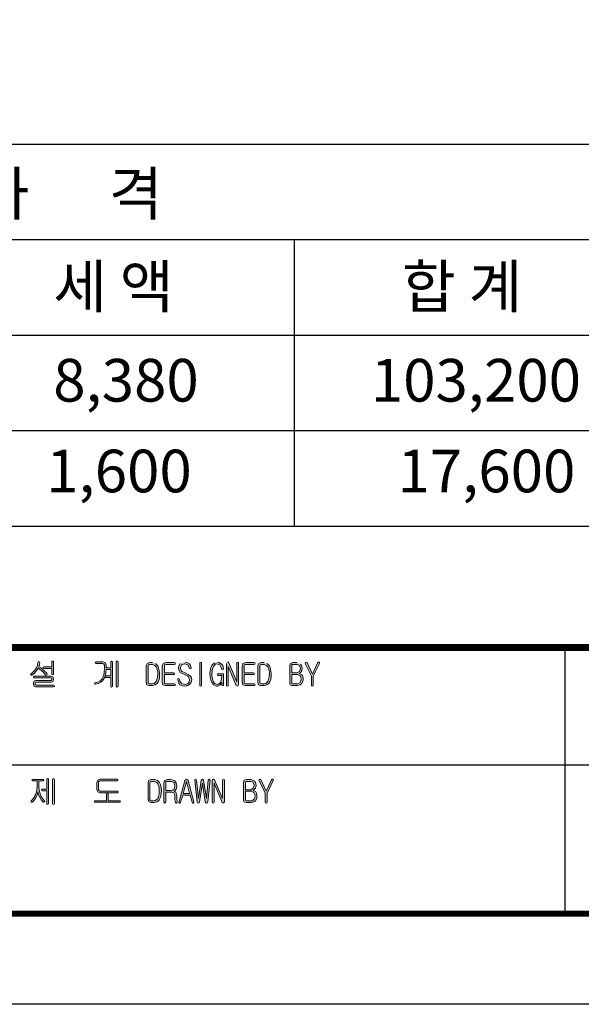
# Model space of a CAD drawing. Units: millimetres. Extents: x 46 to 3539, y 55 to 2622.
# Drawn here: x 2818 to 3139, y 55 to 618 of the extents above; entities that cross this region are included whole.
import ezdxf

# ---------------------------------------------------------------- set-up
doc = ezdxf.new("R2010")
doc.units = ezdxf.units.MM
doc.header["$LTSCALE"] = 70

# ---------------------------------------------------------------- blocks, each defined once
blk = doc.blocks.new('로고')
at = {"ltscale": 500}
h = blk.add_hatch(color=256, dxfattribs=at)
h.paths.add_polyline_path([(2693.6, 141.12), (2694, 142.43), (2694.13, 143.48), (2694, 144.01), (2693.6, 144.14), (2693.21, 144.01), (2693.08, 143.61), (2692.81, 142.04), (2692.16, 140.59), (2691.24, 139.15), (2690.19, 137.96), (2689.14, 137.04), (2688.87, 136.78), (2689.01, 136.39), (2689.27, 136.26), (2689.66, 136.39), (2691.11, 137.44), (2691.89, 138.36), (2692.81, 139.67), (2693.21, 140.33), (2694.65, 139.28), (2695.31, 138.75), (2696.49, 137.7), (2697.28, 136.65), (2697.67, 136.39), (2698.07, 136.52), (2698.33, 136.91), (2698.07, 137.44), (2696.89, 138.62), (2695.97, 139.41), (2694.65, 140.46)])
h.paths.add_polyline_path([(2702.01, 143.87), (2701.88, 144.27), (2701.48, 144.4), (2701.09, 144.27), (2700.96, 143.87), (2700.96, 141.12), (2696.36, 141.12), (2695.97, 140.98), (2695.83, 140.72), (2695.97, 140.33), (2696.49, 140.2), (2700.96, 140.2), (2700.96, 137.18), (2701.09, 136.78), (2701.48, 136.65), (2701.88, 136.78), (2702.01, 137.18)])
h.paths.add_polyline_path([(2701.61, 135.34), (2700.43, 135.73), (2690.98, 135.73), (2690.45, 135.21), (2690.98, 134.81), (2700.3, 134.81), (2700.83, 134.68), (2700.96, 134.16), (2700.96, 133.76), (2700.69, 133.37), (2700.3, 133.24), (2691.76, 133.24), (2690.84, 132.84), (2690.45, 131.92), (2690.45, 131), (2690.84, 129.95), (2691.76, 129.69), (2702.01, 129.69), (2702.4, 129.82), (2702.53, 130.08), (2702.27, 130.48), (2701.88, 130.61), (2692.16, 130.61), (2691.63, 130.74), (2691.5, 131), (2691.5, 131.79), (2691.63, 132.19), (2692.16, 132.32), (2700.56, 132.32), (2701.61, 132.71), (2702.01, 133.5), (2702.01, 134.29)])
h.paths.add_polyline_path([(2731.56, 143.48), (2730.11, 143.87), (2726.3, 143.87), (2725.78, 143.35), (2726.3, 142.95), (2729.98, 142.95), (2730.77, 142.69), (2731.03, 142.04), (2731.03, 139.93), (2730.9, 137.96), (2730.64, 136.26), (2730.11, 134.94), (2729.72, 134.29), (2728.67, 133.1), (2727.22, 132.32), (2725.91, 132.05), (2725.52, 131.92), (2725.52, 131.53), (2725.65, 131.27), (2726.04, 131.13), (2727.75, 131.53), (2729.06, 132.32), (2730.24, 133.37), (2730.38, 133.63), (2731.16, 134.81), (2731.29, 135.47), (2731.82, 135.07), (2734.71, 135.07), (2734.71, 129.95), (2734.84, 129.56), (2735.1, 129.43), (2735.5, 129.69), (2735.76, 130.08), (2735.76, 143.87), (2735.1, 144.4), (2734.71, 143.87), (2734.71, 140.46), (2732.08, 140.46), (2732.08, 142.3)])
h.paths.add_polyline_path([(2732.08, 139.54), (2734.71, 139.54), (2734.71, 135.99), (2731.82, 135.99), (2731.43, 135.6), (2731.69, 136.39), (2731.95, 138.1)], flags=16)
h.paths.add_polyline_path([(2738.91, 143.87), (2738.78, 144.27), (2738.39, 144.4), (2738.12, 144.27), (2737.86, 143.87), (2737.86, 130.08), (2738.12, 129.69), (2738.39, 129.43), (2738.78, 129.69), (2738.91, 130.08)])
h.paths.add_polyline_path([(2760.32, 142.95), (2758.87, 143.48), (2758.48, 143.48), (2756.77, 143.48), (2755.46, 143.09), (2754.93, 141.9), (2754.93, 132.19), (2755.33, 130.87), (2756.51, 130.35), (2758.61, 130.35), (2760.06, 130.74), (2761.24, 131.66), (2761.76, 132.58), (2762.29, 133.89), (2762.55, 135.6), (2762.55, 137.18), (2762.42, 139.01), (2762.03, 140.59), (2761.5, 141.64)])
h.paths.add_polyline_path([(2758.61, 142.43), (2759.93, 141.9), (2760.58, 141.12), (2761.24, 139.8), (2761.5, 137.96), (2761.5, 137.18), (2761.37, 135.34), (2760.98, 133.76), (2760.58, 132.71), (2759.4, 131.53), (2758.48, 131.4), (2756.9, 131.4), (2756.25, 131.53), (2756.12, 132.19), (2756.12, 141.64), (2756.25, 142.3), (2756.9, 142.43)], flags=16)
h.paths.add_polyline_path([(2771.48, 143.35), (2771.09, 143.48), (2766.23, 143.48), (2764.65, 142.95), (2764.13, 141.51), (2764.13, 141.38), (2764.13, 132.05), (2764.52, 130.74), (2765.97, 130.35), (2771.09, 130.35), (2771.48, 130.48), (2771.61, 130.87), (2771.48, 131.27), (2771.09, 131.4), (2765.97, 131.4), (2765.44, 131.53), (2765.31, 132.05), (2765.31, 136.65), (2770.69, 136.65), (2771.09, 136.78), (2771.22, 137.18), (2771.09, 137.44), (2770.69, 137.57), (2765.31, 137.57), (2765.31, 141.77), (2765.44, 142.3), (2766.1, 142.43), (2771.09, 142.43), (2771.48, 142.69), (2771.61, 142.95)])
h.paths.add_polyline_path([(2778.31, 143.61), (2777.13, 143.74), (2776.87, 143.74), (2775.29, 143.48), (2774.37, 142.95), (2773.58, 141.64), (2773.32, 140.46), (2773.72, 138.75), (2774.24, 138.1), (2775.42, 137.31), (2776.74, 136.65), (2776.87, 136.65), (2778.71, 135.73), (2779.1, 135.34), (2779.76, 133.89), (2779.76, 133.5), (2779.23, 132.05), (2778.84, 131.66), (2777.26, 131), (2777.13, 131), (2775.42, 131.4), (2775.03, 131.66), (2774.11, 132.97), (2773.98, 133.89), (2773.72, 134.29), (2773.45, 134.42), (2773.06, 134.29), (2772.93, 133.76), (2773.32, 132.05), (2774.24, 130.87), (2775.69, 130.22), (2777.13, 130.08), (2778.71, 130.35), (2779.63, 131), (2780.68, 132.32), (2780.94, 133.63), (2780.54, 135.34), (2780.02, 135.99), (2778.84, 136.78), (2777.13, 137.57), (2775.42, 138.49), (2774.9, 138.88), (2774.5, 140.46), (2774.5, 140.72), (2775.16, 142.17), (2775.29, 142.3), (2776.74, 142.82), (2777, 142.82), (2778.57, 142.3), (2778.71, 142.17), (2779.49, 140.85), (2779.49, 140.46), (2779.76, 140.07), (2780.15, 139.93), (2780.54, 140.2), (2780.68, 140.72), (2780.15, 142.3), (2779.63, 142.82)])
h.paths.add_polyline_path([(2786.59, 143.09), (2786.45, 143.61), (2786.06, 143.74), (2785.67, 143.61), (2785.54, 143.09), (2785.54, 130.61), (2785.67, 130.22), (2786.06, 130.08), (2786.45, 130.22), (2786.59, 130.61)])
h.paths.add_polyline_path([(2796.7, 143.61), (2795.65, 143.74), (2794.07, 143.35), (2792.89, 142.43), (2792.5, 141.9), (2791.84, 140.59), (2791.45, 138.88), (2791.31, 137.04), (2791.45, 135.21), (2791.84, 133.63), (2792.36, 132.19), (2792.36, 132.05), (2793.55, 130.74), (2794.86, 130.08), (2795.52, 130.08), (2796.96, 130.48), (2797.22, 130.74), (2798.14, 132.05), (2798.14, 130.87), (2798.27, 130.48), (2798.67, 130.35), (2799.06, 130.48), (2799.19, 130.87), (2799.19, 136.52), (2799.19, 137.04), (2798.67, 137.18), (2796.04, 137.18), (2795.65, 137.04), (2795.52, 136.65), (2795.65, 136.39), (2796.04, 136.13), (2798.14, 136.13), (2798.01, 134.29), (2797.62, 132.71), (2797.36, 132.19), (2796.17, 131.13), (2795.52, 131), (2794.2, 131.53), (2793.28, 132.71), (2792.76, 134.16), (2792.5, 135.86), (2792.5, 137.04), (2792.63, 138.88), (2793.02, 140.46), (2793.42, 141.38), (2794.6, 142.56), (2795.39, 142.82), (2796.96, 142.17), (2797.75, 140.72), (2797.88, 139.93), (2798.14, 139.54), (2798.54, 139.41), (2798.93, 139.67), (2799.06, 140.2), (2798.67, 141.77), (2798.01, 142.69)])
h.paths.add_polyline_path([(2802.08, 143.35), (2801.82, 143.74), (2801.3, 143.74), (2800.9, 143.48), (2800.77, 142.95), (2800.77, 130.61), (2800.9, 130.22), (2801.3, 129.95), (2801.69, 130.22), (2801.82, 130.61), (2801.82, 141.38), (2806.42, 130.35), (2807.21, 130.08), (2807.73, 130.74), (2807.73, 143.22), (2807.6, 143.61), (2807.21, 143.74), (2806.81, 143.61), (2806.68, 143.22), (2806.68, 132.58)])
h.paths.add_polyline_path([(2817.19, 142.95), (2817.06, 143.35), (2816.66, 143.48), (2811.8, 143.48), (2810.23, 142.95), (2809.7, 141.51), (2809.7, 141.38), (2809.7, 132.05), (2810.09, 130.74), (2811.54, 130.35), (2816.66, 130.35), (2817.06, 130.48), (2817.19, 130.87), (2817.06, 131.27), (2816.66, 131.4), (2811.54, 131.4), (2811.01, 131.53), (2810.88, 132.05), (2810.88, 136.65), (2816.27, 136.65), (2816.66, 136.78), (2816.79, 137.18), (2816.66, 137.44), (2816.27, 137.57), (2810.88, 137.57), (2810.88, 141.77), (2811.01, 142.3), (2811.67, 142.43), (2816.66, 142.43), (2817.06, 142.69)])
h.paths.add_polyline_path([(2824.15, 142.95), (2822.7, 143.48), (2822.31, 143.48), (2820.6, 143.48), (2819.29, 143.09), (2818.76, 141.9), (2818.76, 132.19), (2819.16, 130.87), (2820.34, 130.35), (2822.31, 130.35), (2823.88, 130.74), (2825.07, 131.66), (2825.59, 132.58), (2826.12, 133.89), (2826.38, 135.6), (2826.38, 137.18), (2826.25, 139.01), (2825.85, 140.59), (2825.33, 141.64)])
h.paths.add_polyline_path([(2822.44, 142.43), (2823.75, 141.9), (2824.41, 141.12), (2825.07, 139.8), (2825.33, 137.96), (2825.33, 137.18), (2825.2, 135.34), (2824.8, 133.76), (2824.41, 132.71), (2823.23, 131.53), (2822.31, 131.4), (2820.73, 131.4), (2820.08, 131.53), (2819.94, 132.19), (2819.94, 141.64), (2820.08, 142.3), (2820.73, 142.43)], flags=16)
h.paths.add_polyline_path([(2841.75, 143.35), (2840.96, 143.48), (2838.59, 143.48), (2837.41, 143.09), (2837.02, 142.04), (2837.02, 131.66), (2837.28, 130.74), (2838.2, 130.35), (2841.22, 130.35), (2842.93, 130.74), (2843.72, 131.4), (2844.5, 132.71), (2844.64, 134.02), (2844.37, 135.73), (2843.85, 136.52), (2842.53, 137.31), (2843.72, 138.49), (2844.11, 140.07), (2843.72, 141.77), (2843.19, 142.56)])
h.paths.add_polyline_path([(2841.35, 142.43), (2842.53, 141.77), (2843.06, 140.2), (2843.06, 140.07), (2842.53, 138.49), (2841.22, 137.7), (2838.07, 137.7), (2838.07, 141.9), (2838.2, 142.43), (2838.73, 142.43)], flags=16)
h.paths.add_polyline_path([(2841.35, 136.78), (2842.8, 136.13), (2842.93, 135.86), (2843.58, 134.42), (2843.58, 134.02), (2843.19, 132.45), (2842.93, 132.19), (2841.61, 131.4), (2838.73, 131.4), (2838.2, 131.53), (2838.07, 132.05), (2838.07, 136.78)], flags=16)
h.paths.add_polyline_path([(2846.87, 143.48), (2846.47, 143.74), (2846.08, 143.61), (2845.82, 143.35), (2845.82, 142.95), (2849.36, 135.73), (2849.36, 130.61), (2849.49, 130.22), (2849.89, 130.08), (2850.28, 130.22), (2850.41, 130.61), (2850.41, 135.73), (2853.96, 142.95), (2853.96, 143.48), (2853.7, 143.74), (2853.3, 143.74), (2852.91, 143.35), (2849.89, 136.91)])
h = blk.add_hatch(color=256, dxfattribs=at)
h.paths.add_polyline_path([(2696.1, 76.77), (2690.19, 76.77), (2689.66, 76.38), (2690.06, 75.85), (2692.55, 75.85), (2692.55, 72.7), (2692.42, 70.99), (2692.16, 69.28), (2691.5, 67.84), (2691.5, 67.58), (2690.58, 66), (2689.53, 64.82), (2689.27, 64.56), (2689.01, 64.16), (2689.14, 63.77), (2689.53, 63.64), (2689.92, 63.77), (2690.98, 64.95), (2691.89, 66.26), (2692.55, 67.84), (2693.08, 69.42), (2693.08, 69.55), (2693.47, 67.97), (2694.26, 66.26), (2695.18, 64.82), (2696.1, 63.77), (2696.49, 63.64), (2696.89, 63.9), (2697.02, 64.16), (2696.89, 64.56), (2695.7, 65.74), (2694.78, 67.18), (2694.65, 67.58), (2694.13, 69.15), (2693.73, 70.73), (2693.6, 72.44), (2693.6, 72.7), (2693.6, 75.85), (2696.1, 75.85), (2696.49, 76.38)])
h.paths.add_polyline_path([(2699.12, 76.9), (2698.99, 77.16), (2698.59, 77.3), (2698.2, 77.16), (2698.07, 76.77), (2698.07, 71.12), (2695.57, 71.12), (2695.31, 70.99), (2695.05, 70.73), (2695.31, 70.33), (2695.7, 70.2), (2698.07, 70.2), (2698.07, 62.98), (2698.2, 62.59), (2698.59, 62.45), (2698.99, 62.59), (2699.12, 62.98)])
h.paths.add_polyline_path([(2702.53, 76.77), (2702.27, 77.16), (2702.01, 77.3), (2701.61, 77.16), (2701.48, 76.77), (2701.48, 62.98), (2701.61, 62.59), (2702.01, 62.45), (2702.27, 62.59), (2702.53, 62.98)])
h.paths.add_polyline_path([(2738.65, 76.64), (2738.26, 76.9), (2728.54, 76.9), (2727.22, 76.38), (2726.7, 75.06), (2726.7, 70.86), (2727.22, 69.68), (2728.41, 69.15), (2738.52, 69.15), (2738.91, 69.68), (2738.52, 70.07), (2728.54, 70.07), (2728.01, 70.33), (2727.75, 70.73), (2727.75, 75.33), (2728.01, 75.72), (2728.54, 75.98), (2738.39, 75.98), (2738.65, 76.11), (2738.78, 76.38)])
h.paths.add_polyline_path([(2740.23, 64.16), (2740.09, 64.42), (2739.7, 64.56), (2733.26, 64.56), (2733.26, 68.1), (2733.13, 68.5), (2732.74, 68.76), (2732.35, 68.63), (2732.21, 68.23), (2732.21, 64.56), (2725.78, 64.56), (2725.38, 64.42), (2725.25, 64.16), (2725.38, 63.77), (2725.65, 63.64), (2739.7, 63.64), (2740.09, 63.77)])
h.paths.add_polyline_path([(2761.11, 63.9), (2762.29, 64.82), (2762.68, 65.74), (2763.21, 67.05), (2763.47, 68.76), (2763.6, 70.33), (2763.47, 72.17), (2763.08, 73.88), (2762.55, 74.93), (2761.37, 76.11), (2759.93, 76.64), (2759.53, 76.64), (2757.82, 76.64), (2756.38, 76.24), (2755.99, 75.06), (2755.99, 65.34), (2756.38, 64.03), (2757.56, 63.51), (2759.53, 63.51)])
h.paths.add_polyline_path([(2759.4, 64.56), (2757.82, 64.56), (2757.3, 64.69), (2757.04, 65.34), (2757.04, 74.8), (2757.3, 75.46), (2757.82, 75.59), (2759.53, 75.59), (2760.98, 75.06), (2761.63, 74.27), (2762.16, 72.96), (2762.42, 71.12), (2762.42, 70.33), (2762.29, 68.5), (2761.9, 66.92), (2761.5, 65.87), (2760.32, 64.69)], flags=16)
h.paths.add_polyline_path([(2772.01, 71.12), (2772.53, 72.57), (2772.53, 73.09), (2772.14, 74.8), (2771.22, 75.85), (2769.78, 76.51), (2768.72, 76.64), (2767.02, 76.64), (2765.44, 76.11), (2764.92, 74.8), (2764.92, 63.77), (2765.18, 63.37), (2765.44, 63.24), (2765.84, 63.37), (2766.1, 63.77), (2766.1, 69.42), (2769.64, 69.42), (2770.69, 69.02), (2771.35, 67.84), (2771.35, 67.05), (2771.35, 65.34), (2771.35, 65.08), (2771.61, 63.51), (2772.01, 63.24), (2772.4, 63.24), (2772.66, 63.51), (2772.66, 64.03), (2772.53, 65.61), (2772.4, 67.31), (2772.4, 67.45), (2772.01, 69.15), (2771.88, 69.42), (2770.83, 69.94)])
h.paths.add_polyline_path([(2766.1, 70.47), (2766.1, 74.93), (2766.23, 75.46), (2766.89, 75.59), (2769.25, 75.59), (2770.69, 74.93), (2770.83, 74.8), (2771.35, 73.36), (2771.35, 72.96), (2770.96, 71.39), (2770.83, 71.25), (2769.38, 70.47), (2769.25, 70.47)], flags=16)
h.paths.add_polyline_path([(2778.84, 76.11), (2777.92, 76.9), (2777, 76.11), (2773.72, 64.03), (2773.58, 63.51), (2773.98, 63.24), (2774.37, 63.24), (2774.63, 63.64), (2775.82, 67.71), (2780.02, 67.71), (2781.2, 63.64), (2781.46, 63.24), (2781.86, 63.24), (2782.12, 63.51), (2782.25, 63.9)])
h.paths.add_polyline_path([(2776.08, 68.76), (2777.92, 75.46), (2779.76, 68.76)], flags=16)
h.paths.add_polyline_path([(2787.11, 74.67), (2788.69, 63.9), (2788.95, 63.37), (2789.34, 63.24), (2789.87, 63.37), (2790.13, 63.9), (2791.45, 76.24), (2791.31, 76.77), (2791.05, 76.9), (2790.66, 76.77), (2790.39, 76.38), (2789.34, 65.87), (2787.77, 76.38), (2787.11, 76.9), (2786.32, 76.38), (2784.75, 65.87), (2783.7, 76.38), (2783.43, 76.77), (2783.04, 76.9), (2782.78, 76.77), (2782.65, 76.24), (2784.09, 63.77), (2784.22, 63.37), (2784.75, 63.24), (2785.14, 63.37), (2785.4, 63.77)])
h.paths.add_polyline_path([(2793.68, 74.54), (2798.27, 63.51), (2799.06, 63.24), (2799.59, 63.9), (2799.59, 76.38), (2799.46, 76.77), (2799.06, 76.9), (2798.67, 76.77), (2798.54, 76.38), (2798.54, 65.74), (2793.94, 76.51), (2793.68, 76.9), (2793.15, 76.9), (2792.76, 76.64), (2792.63, 76.11), (2792.63, 63.77), (2792.76, 63.37), (2793.15, 63.11), (2793.55, 63.37), (2793.68, 63.77)])
h.paths.add_polyline_path([(2817.32, 64.56), (2818.11, 65.87), (2818.24, 67.18), (2817.97, 68.89), (2817.58, 69.68), (2816.14, 70.47), (2817.32, 71.65), (2817.71, 73.22), (2817.45, 74.93), (2816.79, 75.72), (2815.35, 76.51), (2814.56, 76.64), (2812.2, 76.64), (2811.01, 76.24), (2810.62, 75.19), (2810.62, 64.82), (2811.01, 63.9), (2811.8, 63.51), (2814.95, 63.51), (2816.53, 63.9)])
h.paths.add_polyline_path([(2812.33, 64.56), (2811.93, 64.69), (2811.67, 65.21), (2811.67, 69.94), (2814.95, 69.94), (2816.4, 69.28), (2816.53, 69.02), (2817.19, 67.58), (2817.19, 67.18), (2816.79, 65.61), (2816.53, 65.34), (2815.22, 64.56)], flags=16)
h.paths.add_polyline_path([(2811.67, 70.86), (2811.67, 75.06), (2811.8, 75.59), (2812.33, 75.59), (2814.95, 75.59), (2816.14, 74.93), (2816.66, 73.36), (2816.66, 73.22), (2816.14, 71.65), (2814.82, 70.86)], flags=16)
h.paths.add_polyline_path([(2824.02, 68.89), (2827.56, 76.11), (2827.69, 76.64), (2827.3, 76.9), (2826.91, 76.9), (2826.51, 76.51), (2823.49, 70.07), (2820.47, 76.64), (2820.08, 76.9), (2819.68, 76.77), (2819.42, 76.51), (2819.42, 76.11), (2822.97, 68.89), (2822.97, 63.77), (2823.1, 63.37), (2823.49, 63.24), (2823.88, 63.37), (2824.02, 63.77)])
at = {"color": 0}
for p, q in [((2994.13, 152.21), (2994.13, 0)), ((3314.63, 84.89), (2676.42, 84.89))]:
    blk.add_line(p, q, dxfattribs=at)
for points, const_width in [([(0, 0), (0, 2448.48), (0, 0), (3314.63, 0), (3314.63, 2448.48), (0, 2448.48)], 3.38), ([(0, 152.21), (3314.63, 152.21)], 4.02)]:
    blk.add_lwpolyline(points, dxfattribs=dict(at, const_width=const_width))
at = {"color": 7, "lineweight": 0}
for points in [[(2693.6, 144.14), (2693.21, 144.01), (2693.08, 143.61), (2692.81, 142.04), (2692.16, 140.59), (2691.24, 139.15), (2690.19, 137.96), (2689.14, 137.04), (2688.87, 136.78), (2689.01, 136.39), (2689.27, 136.26), (2689.66, 136.39), (2691.11, 137.44), (2691.89, 138.36), (2692.81, 139.67), (2693.21, 140.33)], [(2694.65, 140.46), (2693.6, 141.12), (2694, 142.43), (2694.13, 143.48), (2694, 144.01), (2693.6, 144.14)], [(2730.11, 143.87), (2726.3, 143.87), (2725.78, 143.35), (2726.3, 142.95), (2729.98, 142.95), (2730.77, 142.69), (2731.03, 142.04), (2731.03, 139.93)], [(2732.08, 140.46), (2732.08, 142.3), (2731.56, 143.48), (2730.11, 143.87)], [(2731.29, 135.47), (2731.82, 135.07), (2734.71, 135.07), (2734.71, 129.95), (2734.84, 129.56), (2735.1, 129.43), (2735.5, 129.69), (2735.76, 130.08), (2735.76, 143.87), (2735.1, 144.4)], [(2735.1, 144.4), (2734.71, 143.87), (2734.71, 140.46), (2732.08, 140.46)], [(2758.48, 143.48), (2756.77, 143.48), (2755.46, 143.09), (2754.93, 141.9), (2754.93, 132.19), (2755.33, 130.87)], [(2755.33, 130.87), (2756.51, 130.35), (2758.61, 130.35), (2760.06, 130.74), (2761.24, 131.66), (2761.76, 132.58), (2762.29, 133.89), (2762.55, 135.6), (2762.55, 137.18), (2762.42, 139.01), (2762.03, 140.59), (2761.5, 141.64), (2760.32, 142.95)], [(2756.9, 131.4), (2756.25, 131.53), (2756.12, 132.19), (2756.12, 141.64), (2756.25, 142.3), (2756.9, 142.43), (2758.61, 142.43)], [(2758.61, 142.43), (2759.93, 141.9), (2760.58, 141.12), (2761.24, 139.8), (2761.5, 137.96), (2761.5, 137.18), (2761.37, 135.34), (2760.98, 133.76), (2760.58, 132.71), (2759.4, 131.53), (2758.48, 131.4), (2756.9, 131.4)], [(2774.37, 142.95), (2773.58, 141.64), (2773.32, 140.46), (2773.72, 138.75), (2774.24, 138.1), (2775.42, 137.31), (2776.74, 136.65), (2776.87, 136.65), (2778.71, 135.73), (2779.1, 135.34), (2779.76, 133.89), (2779.76, 133.5), (2779.23, 132.05), (2778.84, 131.66), (2777.26, 131), (2777.13, 131), (2777.26, 131)], [(2779.63, 131), (2780.68, 132.32), (2780.94, 133.63), (2780.54, 135.34), (2780.02, 135.99), (2778.84, 136.78), (2777.13, 137.57), (2775.42, 138.49), (2774.9, 138.88), (2774.5, 140.46), (2774.5, 140.72), (2775.16, 142.17), (2775.29, 142.3), (2776.74, 142.82), (2777, 142.82)], [(2777, 142.82), (2778.57, 142.3), (2778.71, 142.17), (2779.49, 140.85), (2779.49, 140.46), (2779.76, 140.07), (2780.15, 139.93), (2780.54, 140.2), (2780.68, 140.72), (2780.15, 142.3), (2779.63, 142.82), (2778.31, 143.61), (2777.13, 143.74)], [(2794.07, 143.35), (2792.89, 142.43), (2792.5, 141.9), (2791.84, 140.59), (2791.45, 138.88), (2791.31, 137.04), (2791.45, 135.21), (2791.84, 133.63), (2792.36, 132.19), (2792.36, 132.05), (2793.55, 130.74)], [(2795.52, 131), (2794.2, 131.53), (2793.28, 132.71), (2792.76, 134.16), (2792.5, 135.86), (2792.5, 137.04), (2792.63, 138.88), (2793.02, 140.46), (2793.42, 141.38), (2794.6, 142.56), (2795.39, 142.82)], [(2795.39, 142.82), (2796.96, 142.17), (2796.96, 142.17), (2797.75, 140.72), (2797.88, 139.93), (2798.14, 139.54), (2798.54, 139.41), (2798.93, 139.67), (2799.06, 140.2), (2798.67, 141.77), (2798.01, 142.69), (2796.7, 143.61), (2795.65, 143.74)], [(2800.77, 142.95), (2800.77, 130.61), (2800.9, 130.22), (2801.3, 129.95), (2801.69, 130.22), (2801.82, 130.61), (2801.82, 141.38)], [(2806.68, 132.58), (2802.08, 143.35), (2801.82, 143.74), (2801.3, 143.74)], [(2801.82, 141.38), (2806.42, 130.35), (2807.21, 130.08), (2807.73, 130.74)], [(2807.21, 143.74), (2806.81, 143.61), (2806.68, 143.22), (2806.68, 132.58)], [(2807.73, 130.74), (2807.73, 143.22), (2807.6, 143.61), (2807.21, 143.74)], [(2822.31, 143.48), (2820.6, 143.48), (2819.29, 143.09), (2818.76, 141.9), (2818.76, 132.19), (2819.16, 130.87)], [(2819.16, 130.87), (2820.34, 130.35), (2822.31, 130.35), (2823.88, 130.74), (2825.07, 131.66), (2825.59, 132.58), (2826.12, 133.89), (2826.38, 135.6), (2826.38, 137.18), (2826.25, 139.01), (2825.85, 140.59), (2825.33, 141.64), (2824.15, 142.95)], [(2820.73, 131.4), (2820.08, 131.53), (2819.94, 132.19), (2819.94, 141.64), (2820.08, 142.3), (2820.73, 142.43), (2822.44, 142.43)], [(2822.44, 142.43), (2823.75, 141.9), (2824.41, 141.12), (2825.07, 139.8), (2825.33, 137.96), (2825.33, 137.18), (2825.2, 135.34), (2824.8, 133.76), (2824.41, 132.71), (2823.23, 131.53), (2822.31, 131.4), (2820.73, 131.4)], [(2840.96, 143.48), (2838.59, 143.48), (2837.41, 143.09), (2837.02, 142.04), (2837.02, 131.66), (2837.28, 130.74), (2838.2, 130.35), (2841.22, 130.35), (2842.93, 130.74), (2843.72, 131.4)], [(2841.35, 142.43), (2842.53, 141.77), (2843.06, 140.2), (2843.06, 140.07), (2842.53, 138.49), (2842.53, 138.49), (2841.22, 137.7), (2838.07, 137.7)], [(2841.35, 142.43), (2842.53, 141.77), (2843.06, 140.2), (2843.06, 140.07), (2842.53, 138.49), (2842.53, 138.49), (2841.22, 137.7), (2838.07, 137.7)], [(2838.07, 137.7), (2838.07, 141.9), (2838.2, 142.43), (2838.73, 142.43), (2841.35, 142.43)], [(2842.53, 137.31), (2843.72, 138.49), (2843.72, 138.49), (2844.11, 140.07), (2844.11, 140.07), (2843.72, 141.77), (2843.19, 142.56)], [(2842.53, 137.31), (2843.72, 138.49), (2843.72, 138.49), (2844.11, 140.07), (2844.11, 140.07), (2843.72, 141.77), (2843.19, 142.56)], [(2846.47, 143.74), (2846.08, 143.61), (2845.82, 143.35), (2845.82, 142.95), (2849.36, 135.73)], [(2849.89, 136.91), (2846.87, 143.48), (2846.47, 143.74)], [(2849.36, 135.73), (2849.36, 130.61), (2849.49, 130.22), (2849.89, 130.08), (2850.28, 130.22), (2850.41, 130.61), (2850.41, 135.73), (2853.96, 142.95), (2853.96, 143.48), (2853.7, 143.74), (2853.3, 143.74)], [(2853.3, 143.74), (2852.91, 143.35), (2849.89, 136.91)], [(2693.21, 140.33), (2694.65, 139.28), (2695.31, 138.75), (2696.49, 137.7), (2697.28, 136.65), (2697.67, 136.39), (2698.07, 136.52), (2698.33, 136.91), (2698.07, 137.44), (2696.89, 138.62), (2695.97, 139.41), (2694.65, 140.46)], [(2693.21, 140.33), (2694.65, 139.28), (2695.31, 138.75), (2696.49, 137.7), (2697.28, 136.65), (2697.67, 136.39), (2698.07, 136.52), (2698.33, 136.91), (2698.07, 137.44), (2696.89, 138.62), (2695.97, 139.41), (2694.65, 140.46)], [(2731.03, 139.93), (2730.9, 137.96), (2730.64, 136.26), (2730.11, 134.94), (2729.72, 134.29), (2728.67, 133.1), (2727.22, 132.32), (2725.91, 132.05), (2725.52, 131.92), (2725.52, 131.53), (2725.65, 131.27), (2726.04, 131.13), (2727.75, 131.53), (2729.06, 132.32), (2730.24, 133.37), (2730.38, 133.63), (2731.16, 134.81), (2731.29, 135.47)], [(2731.43, 135.6), (2731.69, 136.39), (2731.95, 138.1), (2732.08, 139.54), (2734.71, 139.54)], [(2734.71, 139.54), (2734.71, 135.99), (2731.82, 135.99), (2731.43, 135.6)], [(2798.67, 137.18), (2796.04, 137.18), (2795.65, 137.04), (2795.52, 136.65), (2795.65, 136.39), (2796.04, 136.13), (2798.14, 136.13), (2798.01, 134.29), (2797.62, 132.71), (2797.36, 132.19)], [(2798.14, 132.05), (2798.14, 130.87), (2798.27, 130.48), (2798.67, 130.35), (2799.06, 130.48), (2799.19, 130.87), (2799.19, 136.52), (2799.19, 137.04), (2798.67, 137.18)], [(2841.61, 131.4), (2838.73, 131.4), (2838.2, 131.53), (2838.07, 132.05), (2838.07, 136.78), (2841.35, 136.78)], [(2841.35, 136.78), (2842.8, 136.13), (2842.93, 135.86), (2843.58, 134.42), (2843.58, 134.02), (2843.19, 132.45), (2842.93, 132.19), (2841.61, 131.4), (2841.35, 131.4), (2838.73, 131.4), (2841.61, 131.4)], [(2841.35, 136.78), (2842.8, 136.13), (2842.93, 135.86), (2843.58, 134.42), (2843.58, 134.02), (2843.19, 132.45), (2842.93, 132.19), (2841.61, 131.4), (2841.35, 131.4), (2838.73, 131.4), (2841.61, 131.4)], [(2843.72, 131.4), (2844.5, 132.71), (2844.64, 134.02), (2844.37, 135.73), (2843.85, 136.52), (2842.53, 137.31)], [(2843.72, 131.4), (2844.5, 132.71), (2844.64, 134.02), (2844.37, 135.73), (2843.85, 136.52), (2842.53, 137.31)], [(2773.45, 134.42), (2773.06, 134.29), (2772.93, 133.76), (2773.32, 132.05), (2774.24, 130.87), (2775.69, 130.22), (2777.13, 130.08), (2778.71, 130.35), (2779.63, 131)], [(2777.26, 131), (2777.13, 131), (2775.42, 131.4), (2775.03, 131.66), (2774.11, 132.97), (2773.98, 133.89), (2773.72, 134.29), (2773.45, 134.42)], [(2793.55, 130.74), (2794.86, 130.08), (2795.52, 130.08), (2796.96, 130.48), (2797.22, 130.74), (2798.14, 132.05), (2798.14, 132.05)], [(2797.36, 132.19), (2796.17, 131.13), (2795.52, 131)], [(2696.1, 76.77), (2690.19, 76.77), (2689.66, 76.38), (2690.06, 75.85), (2692.55, 75.85), (2692.55, 72.7), (2692.42, 70.99), (2692.16, 69.28), (2691.5, 67.84), (2691.5, 67.58), (2690.58, 66), (2689.53, 64.82), (2689.27, 64.56), (2689.01, 64.16), (2689.14, 63.77), (2689.53, 63.64), (2689.92, 63.77), (2690.98, 64.95), (2691.89, 66.26), (2692.55, 67.84), (2693.08, 69.42), (2693.08, 69.55)], [(2693.73, 70.73), (2693.6, 72.44), (2693.6, 72.7), (2693.6, 75.85), (2696.1, 75.85), (2696.49, 76.38), (2696.1, 76.77)], [(2759.53, 76.64), (2757.82, 76.64), (2756.38, 76.24), (2755.99, 75.06), (2755.99, 65.34), (2756.38, 64.03)], [(2756.38, 64.03), (2757.56, 63.51), (2759.53, 63.51), (2761.11, 63.9), (2762.29, 64.82), (2762.68, 65.74), (2763.21, 67.05), (2763.47, 68.76), (2763.6, 70.33), (2763.47, 72.17), (2763.08, 73.88), (2762.55, 74.93), (2761.37, 76.11)], [(2757.82, 64.56), (2757.3, 64.69), (2757.04, 65.34), (2757.04, 74.8), (2757.3, 75.46), (2757.82, 75.59), (2759.53, 75.59)], [(2759.53, 75.59), (2760.98, 75.06), (2761.63, 74.27), (2762.16, 72.96), (2762.42, 71.12), (2762.42, 70.33), (2762.29, 68.5), (2761.9, 66.92), (2761.5, 65.87), (2760.32, 64.69), (2759.4, 64.56), (2757.82, 64.56)], [(2761.37, 76.11), (2759.93, 76.64), (2759.53, 76.64)], [(2768.72, 76.64), (2767.02, 76.64), (2765.44, 76.11), (2765.44, 76.11), (2764.92, 74.8), (2764.92, 63.77), (2765.18, 63.37), (2765.44, 63.24), (2765.84, 63.37), (2766.1, 63.77), (2766.1, 69.42), (2769.64, 69.42)], [(2769.25, 75.59), (2770.69, 74.93), (2770.83, 74.8), (2771.35, 73.36), (2771.35, 72.96), (2770.96, 71.39), (2770.83, 71.25), (2769.38, 70.47), (2769.25, 70.47), (2766.1, 70.47)], [(2769.25, 75.59), (2770.69, 74.93), (2770.83, 74.8), (2771.35, 73.36), (2771.35, 72.96), (2770.96, 71.39), (2770.83, 71.25), (2769.38, 70.47), (2769.25, 70.47), (2766.1, 70.47)], [(2766.1, 70.47), (2766.1, 74.93), (2766.23, 75.46), (2766.89, 75.59), (2769.25, 75.59)], [(2771.22, 75.85), (2769.78, 76.51), (2768.72, 76.64)], [(2770.83, 69.94), (2772.01, 71.12), (2772.53, 72.57), (2772.53, 73.09), (2772.14, 74.8), (2771.22, 75.85)], [(2770.83, 69.94), (2772.01, 71.12), (2772.53, 72.57), (2772.53, 73.09), (2772.14, 74.8), (2771.22, 75.85)], [(2777.92, 76.9), (2777, 76.11), (2773.72, 64.03), (2773.58, 63.51), (2773.98, 63.24), (2774.37, 63.24), (2774.63, 63.64), (2775.82, 67.71), (2780.02, 67.71)], [(2777.92, 75.46), (2779.76, 68.76), (2776.08, 68.76)], [(2776.08, 68.76), (2777.92, 75.46)], [(2778.84, 76.11), (2777.92, 76.9)], [(2780.02, 67.71), (2781.2, 63.64), (2781.46, 63.24), (2781.86, 63.24), (2782.12, 63.51), (2782.25, 63.9), (2778.84, 76.11)], [(2783.04, 76.9), (2782.78, 76.77), (2782.65, 76.24), (2784.09, 63.77)], [(2784.75, 65.87), (2783.7, 76.38), (2783.43, 76.77), (2783.04, 76.9)], [(2784.09, 63.77), (2784.22, 63.37), (2784.75, 63.24), (2785.14, 63.37), (2785.4, 63.77), (2787.11, 74.67)], [(2787.11, 76.9), (2786.32, 76.38), (2784.75, 65.87)], [(2787.77, 76.38), (2787.11, 76.9)], [(2787.11, 74.67), (2788.69, 63.9)], [(2789.34, 65.87), (2787.77, 76.38)], [(2788.69, 63.9), (2788.95, 63.37), (2789.34, 63.24), (2789.87, 63.37), (2790.13, 63.9), (2791.45, 76.24), (2791.31, 76.77), (2791.05, 76.9)], [(2791.05, 76.9), (2790.66, 76.77), (2790.39, 76.38), (2789.34, 65.87)], [(2793.15, 76.9), (2792.76, 76.64), (2792.63, 76.11)], [(2792.63, 76.11), (2792.63, 63.77), (2792.76, 63.37), (2793.15, 63.11), (2793.55, 63.37), (2793.68, 63.77), (2793.68, 74.54)], [(2798.54, 65.74), (2793.94, 76.51), (2793.68, 76.9), (2793.15, 76.9)], [(2793.68, 74.54), (2798.27, 63.51), (2799.06, 63.24), (2799.59, 63.9)], [(2799.06, 76.9), (2798.67, 76.77), (2798.54, 76.38), (2798.54, 65.74)], [(2799.59, 63.9), (2799.59, 76.38), (2799.46, 76.77), (2799.06, 76.9)], [(2814.56, 76.64), (2812.2, 76.64), (2811.01, 76.24), (2810.62, 75.19), (2810.62, 64.82), (2811.01, 63.9), (2811.8, 63.51), (2814.95, 63.51), (2816.53, 63.9), (2817.32, 64.56)], [(2814.95, 75.59), (2816.14, 74.93), (2816.66, 73.36), (2816.66, 73.22), (2816.14, 71.65), (2816.14, 71.65), (2814.82, 70.86), (2811.67, 70.86)], [(2811.67, 70.86), (2811.67, 75.06), (2811.8, 75.59), (2812.33, 75.59), (2814.95, 75.59)], [(2816.79, 75.72), (2815.35, 76.51), (2814.56, 76.64)], [(2816.14, 70.47), (2817.32, 71.65), (2817.32, 71.65), (2817.71, 73.22), (2817.71, 73.22), (2817.45, 74.93), (2816.79, 75.72)], [(2820.08, 76.9), (2819.68, 76.77), (2819.42, 76.51), (2819.42, 76.11), (2822.97, 68.89)], [(2823.49, 70.07), (2820.47, 76.64), (2820.08, 76.9)], [(2822.97, 68.89), (2822.97, 63.77), (2823.1, 63.37), (2823.49, 63.24), (2823.88, 63.37), (2824.02, 63.77), (2824.02, 68.89), (2827.56, 76.11), (2827.69, 76.64), (2827.3, 76.9), (2826.91, 76.9)], [(2826.91, 76.9), (2826.51, 76.51), (2823.49, 70.07)], [(2693.08, 69.55), (2693.47, 67.97), (2694.26, 66.26), (2694.26, 66.26), (2695.18, 64.82), (2696.1, 63.77), (2696.49, 63.64), (2696.89, 63.9), (2697.02, 64.16), (2696.89, 64.56), (2695.7, 65.74), (2694.78, 67.18), (2694.65, 67.58), (2694.13, 69.15), (2693.73, 70.73)], [(2693.08, 69.55), (2693.47, 67.97), (2694.26, 66.26), (2694.26, 66.26), (2695.18, 64.82), (2696.1, 63.77), (2696.49, 63.64), (2696.89, 63.9), (2697.02, 64.16), (2696.89, 64.56), (2695.7, 65.74), (2694.78, 67.18), (2694.65, 67.58), (2694.13, 69.15), (2693.73, 70.73)], [(2769.64, 69.42), (2770.69, 69.02), (2771.35, 67.84), (2771.35, 67.05), (2771.35, 65.34), (2771.35, 65.08), (2771.61, 63.51), (2772.01, 63.24), (2772.4, 63.24), (2772.66, 63.51), (2772.66, 64.03), (2772.53, 65.61), (2772.4, 67.31), (2772.4, 67.45), (2772.01, 69.15), (2771.88, 69.42), (2770.83, 69.94)], [(2769.64, 69.42), (2770.69, 69.02), (2771.35, 67.84), (2771.35, 67.05), (2771.35, 65.34), (2771.35, 65.08), (2771.61, 63.51), (2772.01, 63.24), (2772.4, 63.24), (2772.66, 63.51), (2772.66, 64.03), (2772.53, 65.61), (2772.4, 67.31), (2772.4, 67.45), (2772.01, 69.15), (2771.88, 69.42), (2770.83, 69.94)], [(2815.22, 64.56), (2812.33, 64.56), (2811.93, 64.69), (2811.67, 65.21), (2811.67, 69.94), (2814.95, 69.94)], [(2814.95, 69.94), (2816.4, 69.28), (2816.53, 69.02), (2817.19, 67.58), (2817.19, 67.18), (2816.79, 65.61), (2816.53, 65.34), (2815.22, 64.56), (2814.95, 64.56), (2812.33, 64.56), (2815.22, 64.56)], [(2814.95, 69.94), (2816.4, 69.28), (2816.53, 69.02), (2817.19, 67.58), (2817.19, 67.18), (2816.79, 65.61), (2816.53, 65.34), (2815.22, 64.56), (2814.95, 64.56), (2812.33, 64.56), (2815.22, 64.56)], [(2817.32, 64.56), (2818.11, 65.87), (2818.24, 67.18), (2817.97, 68.89), (2817.58, 69.68), (2816.14, 70.47)], [(2817.32, 64.56), (2818.11, 65.87), (2818.24, 67.18), (2817.97, 68.89), (2817.58, 69.68), (2816.14, 70.47)]]:
    blk.add_lwpolyline(points, dxfattribs=at)
for points in [[(2701.48, 144.4), (2701.09, 144.27), (2700.96, 143.87), (2700.96, 141.12), (2696.36, 141.12), (2695.97, 140.98), (2695.83, 140.72), (2695.97, 140.33), (2696.49, 140.2), (2700.96, 140.2), (2700.96, 137.18), (2701.09, 136.78), (2701.48, 136.65), (2701.88, 136.78), (2702.01, 137.18), (2702.01, 143.87), (2701.88, 144.27)], [(2738.39, 144.4), (2738.12, 144.27), (2737.86, 143.87), (2737.86, 130.08), (2738.12, 129.69), (2738.39, 129.43), (2738.78, 129.69), (2738.91, 130.08), (2738.91, 143.87), (2738.78, 144.27)], [(2771.09, 143.48), (2766.23, 143.48), (2764.65, 142.95), (2764.13, 141.51), (2764.13, 141.38), (2764.13, 132.05), (2764.52, 130.74), (2765.97, 130.35), (2771.09, 130.35), (2771.48, 130.48), (2771.61, 130.87), (2771.48, 131.27), (2771.09, 131.4), (2765.97, 131.4), (2765.44, 131.53), (2765.31, 132.05), (2765.31, 136.65), (2770.69, 136.65), (2771.09, 136.78), (2771.22, 137.18), (2771.09, 137.44), (2770.69, 137.57), (2765.31, 137.57), (2765.31, 141.77), (2765.44, 142.3), (2766.1, 142.43), (2771.09, 142.43), (2771.48, 142.69), (2771.61, 142.95), (2771.48, 143.35)], [(2785.54, 143.09), (2785.54, 130.61), (2785.67, 130.22), (2785.67, 130.22), (2786.06, 130.08), (2786.06, 130.08), (2786.45, 130.22), (2786.45, 130.22), (2786.59, 130.61), (2786.59, 130.61), (2786.59, 143.09), (2786.45, 143.61), (2786.45, 143.61), (2786.06, 143.74), (2786.06, 143.74), (2785.67, 143.61), (2785.67, 143.61), (2785.54, 143.09), (2785.54, 143.09), (2785.54, 143.09)], [(2816.66, 143.48), (2811.8, 143.48), (2810.23, 142.95), (2809.7, 141.51), (2809.7, 141.38), (2809.7, 132.05), (2810.09, 130.74), (2811.54, 130.35), (2816.66, 130.35), (2817.06, 130.48), (2817.19, 130.87), (2817.06, 131.27), (2816.66, 131.4), (2811.54, 131.4), (2811.01, 131.53), (2810.88, 132.05), (2810.88, 136.65), (2816.27, 136.65), (2816.66, 136.78), (2816.79, 137.18), (2816.66, 137.44), (2816.27, 137.57), (2810.88, 137.57), (2810.88, 141.77), (2811.01, 142.3), (2811.67, 142.43), (2816.66, 142.43), (2817.06, 142.69), (2817.19, 142.95), (2817.06, 143.35)], [(2700.43, 135.73), (2690.98, 135.73), (2690.45, 135.21), (2690.98, 134.81), (2700.3, 134.81), (2700.83, 134.68), (2700.96, 134.16), (2700.96, 133.76), (2700.69, 133.37), (2700.3, 133.24), (2691.76, 133.24), (2690.84, 132.84), (2690.45, 131.92), (2690.45, 131), (2690.84, 129.95), (2691.76, 129.69), (2702.01, 129.69), (2702.4, 129.82), (2702.53, 130.08), (2702.27, 130.48), (2701.88, 130.61), (2692.16, 130.61), (2691.63, 130.74), (2691.5, 131), (2691.5, 131.79), (2691.63, 132.19), (2692.16, 132.32), (2700.56, 132.32), (2701.61, 132.71), (2702.01, 133.5), (2702.01, 134.29), (2701.61, 135.34)], [(2698.59, 77.3), (2698.2, 77.16), (2698.07, 76.77), (2698.07, 71.12), (2695.57, 71.12), (2695.31, 70.99), (2695.05, 70.73), (2695.31, 70.33), (2695.7, 70.2), (2698.07, 70.2), (2698.07, 62.98), (2698.2, 62.59), (2698.59, 62.45), (2698.99, 62.59), (2699.12, 62.98), (2699.12, 76.9), (2698.99, 77.16)], [(2702.01, 77.3), (2701.61, 77.16), (2701.48, 76.77), (2701.48, 62.98), (2701.61, 62.59), (2702.01, 62.45), (2702.27, 62.59), (2702.53, 62.98), (2702.53, 76.77), (2702.27, 77.16)], [(2738.26, 76.9), (2728.54, 76.9), (2727.22, 76.38), (2726.7, 75.06), (2726.7, 70.86), (2727.22, 69.68), (2728.41, 69.15), (2738.52, 69.15), (2738.91, 69.68), (2738.52, 70.07), (2728.54, 70.07), (2728.01, 70.33), (2727.75, 70.73), (2727.75, 75.33), (2728.01, 75.72), (2728.54, 75.98), (2738.39, 75.98), (2738.65, 76.11), (2738.78, 76.38), (2738.65, 76.64)], [(2732.74, 68.76), (2732.35, 68.63), (2732.21, 68.23), (2732.21, 64.56), (2725.78, 64.56), (2725.38, 64.42), (2725.25, 64.16), (2725.38, 63.77), (2725.65, 63.64), (2739.7, 63.64), (2740.09, 63.77), (2740.23, 64.16), (2740.09, 64.42), (2739.7, 64.56), (2733.26, 64.56), (2733.26, 68.1), (2733.13, 68.5)]]:
    blk.add_lwpolyline(points, close=True, dxfattribs=at)
at = {"layer": 'Defpoints', "color": 250, "ltscale": 500}
for p, q in [((3403.83, -51.84, 0), (-89.21, -51.84, 0)), ((3403.83, -51.84), (-89.21, -51.84))]:
    blk.add_line(p, q, dxfattribs=at)

msp = doc.modelspace()

# ---------------------------------------------------------------- linework, layer by layer
at = {"ltscale": 500}
for p, q in [((2226.31, 546.67), (3408.13, 546.67)), ((2573.43, 492.07), (3177.53, 492.07)), ((2975.09, 328.27), (2975.09, 492.07)), ((2226.31, 437.47), (3408.13, 437.47)), ((2226.31, 382.87), (3408.13, 382.87)), ((2226.31, 328.27), (3408.13, 328.27))]:
    msp.add_line(p, q, dxfattribs=at)

# ---------------------------------------------------------------- block references
msp.add_blockref('로고', (135.32, 106.74, 0), dxfattribs=at)

# ---------------------------------------------------------------- texts
at = {"color": 4}
for s, height, p in [('가      격 ', 24.667, (2792.64, 506.01)), ('세 액', 24.396, (2837.14, 453.01)), ('합 계', 24.396, (3036.5, 453.01))]:
    msp.add_text(s, height=height, dxfattribs=at).set_placement(p)
at = {"color": 3}
for s, p in [('8,380', (2837.14, 399.47)), ('103,200', (3018.65, 399.47)), ('1,600', (2833.14, 347.59)), ('17,600', (3033.9, 347.59))]:
    msp.add_text(s, height=24.396, dxfattribs=at).set_placement(p)

doc.saveas('drawing.dxf')
